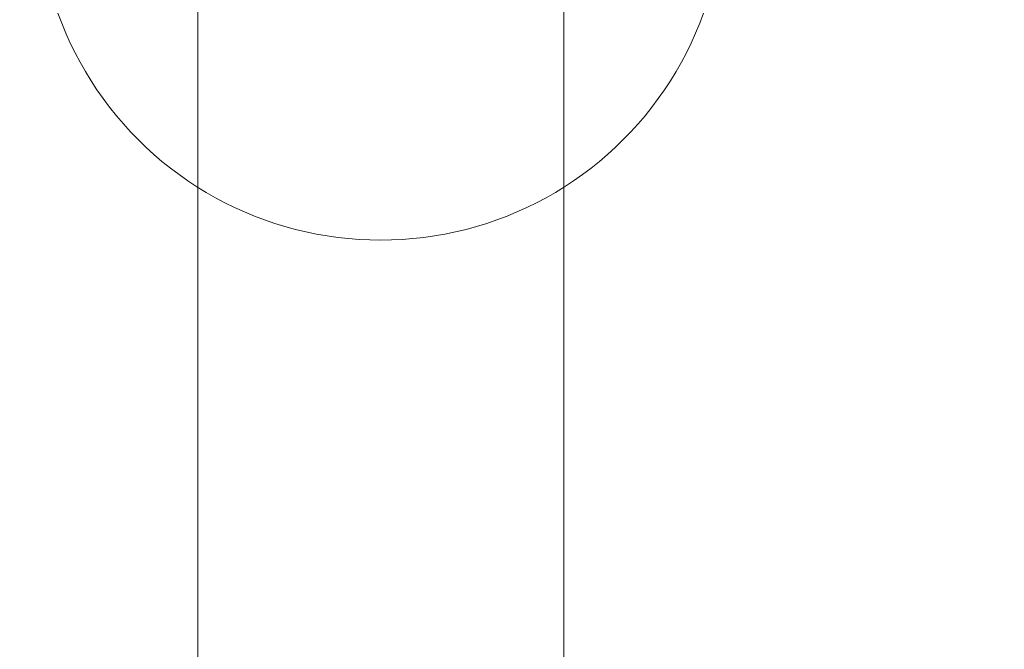
# Model space of a CAD drawing. Units: millimetres. Extents: x -10325 to -1019, y -8654 to -365.
# Drawn here: x -6946 to -6903, y -3555 to -3528 of the extents above; entities that cross this region are included whole.
import ezdxf

# ---------------------------------------------------------------- set-up
doc = ezdxf.new("R2010")
doc.units = ezdxf.units.MM
doc.header["$MEASUREMENT"] = 0
doc.layers.add('strefa', color=7, linetype='Continuous')
doc.layers.add('strefa_Nr_pióra__7', color=7, linetype='Continuous', lineweight=18)
doc.layers.add('zestaw_Nr_pióra__7', color=7, linetype='Continuous', lineweight=18)
doc.styles.add('GENERATED_STYLE_1', font='txt')
doc.dimstyles.new('GENERATED_STYLE__2', dxfattribs={"dimtxt": 150, "dimasz": 91.78744, "dimexe": 0.18, "dimexo": 300, "dimgap": 0.09, "dimtad": 0, "dimdec": 0, "dimlfac": 0.1, "dimzin": 0, "dimdsep": 46, "dimtxsty": 'GENERATED_STYLE_1', "dimblk": 'ARROWHEAD_5', "dimblk1": 'ARROWHEAD_5', "dimblk2": 'ARROWHEAD_5', "dimcen": 0.09, "dimclrd": 7, "dimclre": 7, "dimclrt": 7, "dimazin": 0, "dimtfac": 1, "dimtdec": 4, "dimtmove": 0, "dimatfit": 3, "dimfxl": 0, "dimtolj": 1, "dimtzin": 0, "dimarcsym": 0})

# ---------------------------------------------------------------- blocks, each defined once
blk = doc.blocks.new('*D5')
at = {"layer": 'strefa', "linetype": 'Continuous', "lineweight": 0, "true_color": 0x000000}
for points in [[(-1909.689, -1867.105), (-1934.689, -1960.406), (-1884.689, -1960.406)], [(-1909.689, -5457.225), (-1884.689, -5363.924), (-1934.689, -5363.924)]]:
    blk.add_hatch(color=18, dxfattribs=at).paths.add_polyline_path(points)
at = {"layer": 'strefa_Nr_pióra__7', "linetype": 'Continuous'}
for p, q in [((-1819.109, -1867.105), (-2000.268, -1867.105)), ((-1909.689, -1867.105), (-1934.689, -1960.406)), ((-1909.689, -1867.105), (-1884.689, -1960.406)), ((-1884.689, -1960.406), (-1934.689, -1960.406)), ((-1909.689, -3467.388), (-1909.689, -1960.406)), ((-1909.689, -5363.924), (-1909.689, -3856.942)), ((-1909.689, -5457.225), (-1934.689, -5363.924)), ((-1934.689, -5363.924), (-1884.689, -5363.924)), ((-1909.689, -5457.225), (-1884.689, -5363.924)), ((-1819.109, -5457.225), (-2000.268, -5457.225))]:
    blk.add_line(p, q, dxfattribs=at)
at = {"layer": 'strefa_Nr_pióra__7', "insert": (-1834.689, -3832.909), "char_height": 150, "attachment_point": 7, "rotation": 90, "style": 'GENERATED_STYLE_1'}
blk.add_mtext('\\A1;{\\fArial|b0|i0|c238|p38;359}', dxfattribs=at)
blk = doc.blocks.new('ARROWHEAD_5')
at = {"color": 0, "linetype": 'Continuous', "lineweight": 0}
blk.add_line((0, 0), (-1, 0), dxfattribs=at)
blk.add_solid([(-1, 0.2679), (0, 0), (-1, -0.2679), (-1, 0.2679)], dxfattribs=at)

msp = doc.modelspace()

# ---------------------------------------------------------------- linework, layer by layer
at = {"layer": 'zestaw_Nr_pióra__7', "linetype": 'Continuous'}
for p, q in [((-6938.239, -3513.342), (-6938.239, -3595.445)), ((-6922.239, -3513.342), (-6922.239, -3595.445)), ((-6944.186, -3527.932), (-6944.353, -3527.491)), ((-6944.186, -3527.932), (-6944.353, -3527.491)), ((-6916.293, -3527.932), (-6916.126, -3527.491)), ((-6916.293, -3527.932), (-6916.126, -3527.491)), ((-6944.006, -3528.367), (-6944.186, -3527.932)), ((-6944.006, -3528.367), (-6944.186, -3527.932)), ((-6916.473, -3528.367), (-6916.293, -3527.932)), ((-6916.473, -3528.367), (-6916.293, -3527.932)), ((-6943.812, -3528.796), (-6944.006, -3528.367)), ((-6943.812, -3528.796), (-6944.006, -3528.367)), ((-6916.667, -3528.796), (-6916.473, -3528.367)), ((-6916.667, -3528.796), (-6916.473, -3528.367)), ((-6943.604, -3529.22), (-6943.812, -3528.796)), ((-6943.604, -3529.22), (-6943.812, -3528.796)), ((-6916.874, -3529.22), (-6916.667, -3528.796)), ((-6916.874, -3529.22), (-6916.667, -3528.796)), ((-6943.384, -3529.636), (-6943.604, -3529.22)), ((-6943.384, -3529.636), (-6943.604, -3529.22)), ((-6917.095, -3529.636), (-6916.874, -3529.22)), ((-6917.095, -3529.636), (-6916.874, -3529.22)), ((-6943.151, -3530.045), (-6943.384, -3529.636)), ((-6943.151, -3530.045), (-6943.384, -3529.636)), ((-6942.904, -3530.447), (-6943.151, -3530.045)), ((-6942.904, -3530.447), (-6943.151, -3530.045)), ((-6917.574, -3530.447), (-6917.328, -3530.045)), ((-6917.574, -3530.447), (-6917.328, -3530.045)), ((-6917.328, -3530.045), (-6917.095, -3529.636)), ((-6917.328, -3530.045), (-6917.095, -3529.636)), ((-6942.646, -3530.841), (-6942.904, -3530.447)), ((-6942.646, -3530.841), (-6942.904, -3530.447)), ((-6917.833, -3530.841), (-6917.574, -3530.447)), ((-6917.833, -3530.841), (-6917.574, -3530.447)), ((-6942.375, -3531.227), (-6942.646, -3530.841)), ((-6942.375, -3531.227), (-6942.646, -3530.841)), ((-6918.104, -3531.227), (-6917.833, -3530.841)), ((-6918.104, -3531.227), (-6917.833, -3530.841)), ((-6942.092, -3531.603), (-6942.375, -3531.227)), ((-6942.092, -3531.603), (-6942.375, -3531.227)), ((-6918.387, -3531.603), (-6918.104, -3531.227)), ((-6918.387, -3531.603), (-6918.104, -3531.227)), ((-6941.797, -3531.971), (-6942.092, -3531.603)), ((-6941.797, -3531.971), (-6942.092, -3531.603)), ((-6918.682, -3531.971), (-6918.387, -3531.603)), ((-6918.682, -3531.971), (-6918.387, -3531.603)), ((-6941.491, -3532.329), (-6941.797, -3531.971)), ((-6941.491, -3532.329), (-6941.797, -3531.971)), ((-6918.988, -3532.329), (-6918.682, -3531.971)), ((-6918.988, -3532.329), (-6918.682, -3531.971)), ((-6941.174, -3532.678), (-6941.491, -3532.329)), ((-6941.174, -3532.678), (-6941.491, -3532.329)), ((-6919.305, -3532.678), (-6918.988, -3532.329)), ((-6919.305, -3532.678), (-6918.988, -3532.329)), ((-6940.846, -3533.016), (-6941.174, -3532.678)), ((-6940.846, -3533.016), (-6941.174, -3532.678)), ((-6940.508, -3533.344), (-6940.846, -3533.016)), ((-6940.508, -3533.344), (-6940.846, -3533.016)), ((-6919.971, -3533.344), (-6919.633, -3533.016)), ((-6919.971, -3533.344), (-6919.633, -3533.016)), ((-6919.633, -3533.016), (-6919.305, -3532.678)), ((-6919.633, -3533.016), (-6919.305, -3532.678)), ((-6940.159, -3533.661), (-6940.508, -3533.344)), ((-6940.159, -3533.661), (-6940.508, -3533.344)), ((-6920.32, -3533.661), (-6919.971, -3533.344)), ((-6920.32, -3533.661), (-6919.971, -3533.344)), ((-6939.801, -3533.967), (-6940.159, -3533.661)), ((-6939.801, -3533.967), (-6940.159, -3533.661)), ((-6920.678, -3533.967), (-6920.32, -3533.661)), ((-6920.678, -3533.967), (-6920.32, -3533.661)), ((-6939.433, -3534.262), (-6939.801, -3533.967)), ((-6939.433, -3534.262), (-6939.801, -3533.967)), ((-6939.056, -3534.545), (-6939.433, -3534.262)), ((-6939.056, -3534.545), (-6939.433, -3534.262)), ((-6921.423, -3534.545), (-6921.046, -3534.262)), ((-6921.423, -3534.545), (-6921.046, -3534.262)), ((-6921.046, -3534.262), (-6920.678, -3533.967)), ((-6921.046, -3534.262), (-6920.678, -3533.967)), ((-6938.671, -3534.816), (-6939.056, -3534.545)), ((-6938.671, -3534.816), (-6939.056, -3534.545)), ((-6921.808, -3534.816), (-6921.423, -3534.545)), ((-6921.808, -3534.816), (-6921.423, -3534.545)), ((-6938.277, -3535.075), (-6938.671, -3534.816)), ((-6938.277, -3535.075), (-6938.671, -3534.816)), ((-6937.875, -3535.321), (-6938.277, -3535.075)), ((-6937.875, -3535.321), (-6938.277, -3535.075)), ((-6922.604, -3535.321), (-6922.202, -3535.075)), ((-6922.604, -3535.321), (-6922.202, -3535.075)), ((-6922.202, -3535.075), (-6921.808, -3534.816)), ((-6922.202, -3535.075), (-6921.808, -3534.816)), ((-6937.466, -3535.554), (-6937.875, -3535.321)), ((-6937.466, -3535.554), (-6937.875, -3535.321)), ((-6937.049, -3535.775), (-6937.466, -3535.554)), ((-6937.049, -3535.775), (-6937.466, -3535.554)), ((-6923.43, -3535.775), (-6923.013, -3535.554)), ((-6923.43, -3535.775), (-6923.013, -3535.554)), ((-6923.013, -3535.554), (-6922.604, -3535.321)), ((-6923.013, -3535.554), (-6922.604, -3535.321)), ((-6936.626, -3535.982), (-6937.049, -3535.775)), ((-6936.626, -3535.982), (-6937.049, -3535.775)), ((-6936.197, -3536.176), (-6936.626, -3535.982)), ((-6936.197, -3536.176), (-6936.626, -3535.982)), ((-6924.282, -3536.176), (-6923.853, -3535.982)), ((-6924.282, -3536.176), (-6923.853, -3535.982)), ((-6923.853, -3535.982), (-6923.43, -3535.775)), ((-6923.853, -3535.982), (-6923.43, -3535.775)), ((-6935.761, -3536.356), (-6936.197, -3536.176)), ((-6935.761, -3536.356), (-6936.197, -3536.176)), ((-6935.32, -3536.523), (-6935.761, -3536.356)), ((-6935.32, -3536.523), (-6935.761, -3536.356)), ((-6925.158, -3536.523), (-6924.718, -3536.356)), ((-6925.158, -3536.523), (-6924.718, -3536.356)), ((-6924.718, -3536.356), (-6924.282, -3536.176)), ((-6924.718, -3536.356), (-6924.282, -3536.176)), ((-6934.875, -3536.676), (-6935.32, -3536.523)), ((-6934.875, -3536.676), (-6935.32, -3536.523)), ((-6934.424, -3536.814), (-6934.875, -3536.676)), ((-6934.424, -3536.814), (-6934.875, -3536.676)), ((-6933.97, -3536.939), (-6934.424, -3536.814)), ((-6933.97, -3536.939), (-6934.424, -3536.814)), ((-6933.512, -3537.049), (-6933.97, -3536.939)), ((-6933.512, -3537.049), (-6933.97, -3536.939)), ((-6926.967, -3537.049), (-6926.509, -3536.939)), ((-6926.967, -3537.049), (-6926.509, -3536.939)), ((-6926.509, -3536.939), (-6926.055, -3536.814)), ((-6926.509, -3536.939), (-6926.055, -3536.814)), ((-6926.055, -3536.814), (-6925.604, -3536.676)), ((-6926.055, -3536.814), (-6925.604, -3536.676)), ((-6925.604, -3536.676), (-6925.158, -3536.523)), ((-6925.604, -3536.676), (-6925.158, -3536.523)), ((-6933.05, -3537.144), (-6933.512, -3537.049)), ((-6933.05, -3537.144), (-6933.512, -3537.049)), ((-6932.586, -3537.225), (-6933.05, -3537.144)), ((-6932.586, -3537.225), (-6933.05, -3537.144)), ((-6932.119, -3537.291), (-6932.586, -3537.225)), ((-6932.119, -3537.291), (-6932.586, -3537.225)), ((-6931.651, -3537.343), (-6932.119, -3537.291)), ((-6931.651, -3537.343), (-6932.119, -3537.291)), ((-6931.181, -3537.38), (-6931.651, -3537.343)), ((-6931.181, -3537.38), (-6931.651, -3537.343)), ((-6930.711, -3537.402), (-6931.181, -3537.38)), ((-6930.711, -3537.402), (-6931.181, -3537.38)), ((-6929.768, -3537.402), (-6929.298, -3537.38)), ((-6929.768, -3537.402), (-6929.298, -3537.38)), ((-6929.298, -3537.38), (-6928.828, -3537.343)), ((-6929.298, -3537.38), (-6928.828, -3537.343)), ((-6928.828, -3537.343), (-6928.359, -3537.291)), ((-6928.828, -3537.343), (-6928.359, -3537.291)), ((-6928.359, -3537.291), (-6927.893, -3537.225)), ((-6928.359, -3537.291), (-6927.893, -3537.225)), ((-6927.893, -3537.225), (-6927.429, -3537.144)), ((-6927.893, -3537.225), (-6927.429, -3537.144)), ((-6927.429, -3537.144), (-6926.967, -3537.049)), ((-6927.429, -3537.144), (-6926.967, -3537.049)), ((-6930.239, -3537.41), (-6930.711, -3537.402)), ((-6930.239, -3537.41), (-6930.711, -3537.402)), ((-6930.239, -3537.41), (-6929.768, -3537.402)), ((-6930.239, -3537.41), (-6929.768, -3537.402))]:
    msp.add_line(p, q, dxfattribs=at)

# ---------------------------------------------------------------- dimensions: what is measured, and where the dimension line sits
at = {"layer": 'strefa', "linetype": 'Continuous'}
dim = msp.add_linear_dim(base=(-1909.689, -1867.105), p1=(-5770.736, -5457.225), p2=(-8082.883, -1867.105), angle=90, dimstyle='GENERATED_STYLE__2', dxfattribs=at)
dim.commit()
dim.dimension.update_dxf_attribs({"geometry": '*D5', "text_midpoint": (-1909.689, -3662.165), "dimtype": 160, "text_rotation": 90})

doc.saveas('drawing.dxf')
